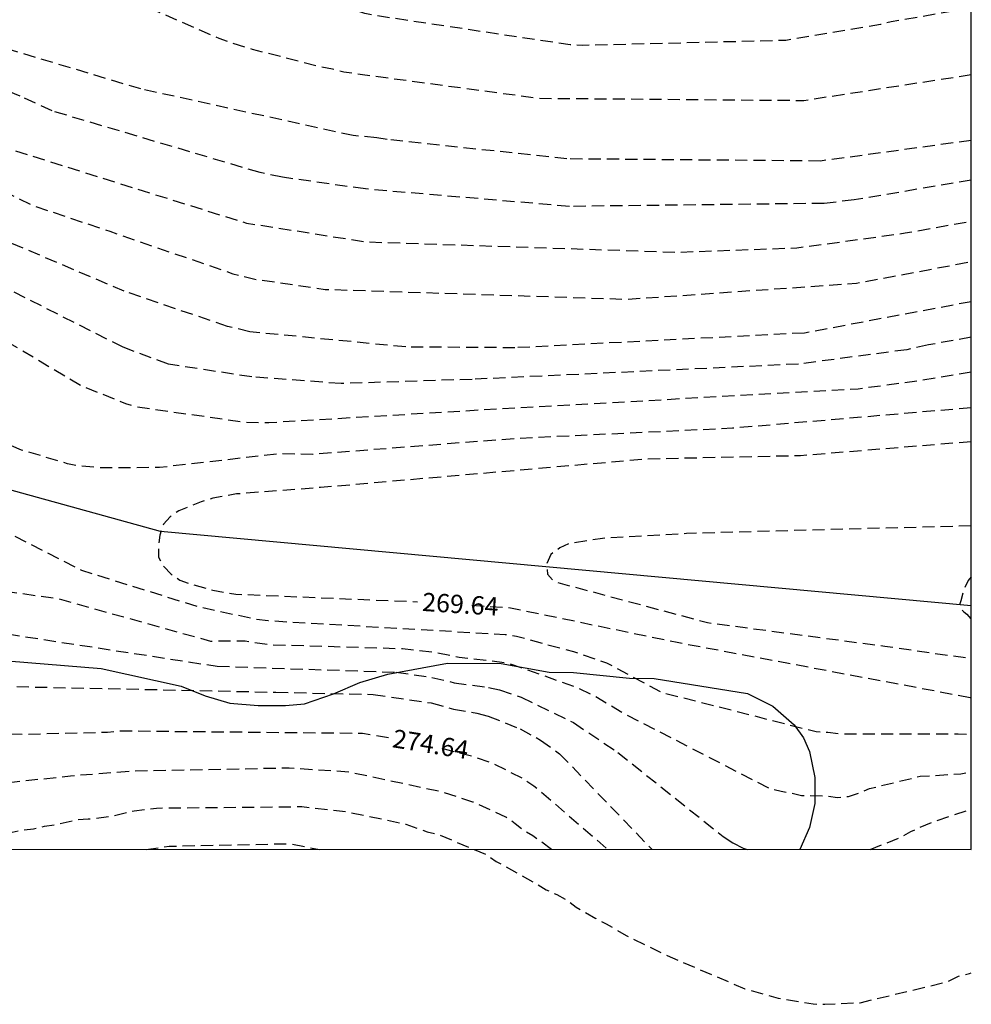
# Model space of a CAD drawing. Units: metres. Extents: x 589044 to 589394, y 4789534 to 4789790.
# Drawn here: x 589355 to 589394, y 4789534 to 4789574 of the extents above; entities that cross this region are included whole.
import ezdxf

# ---------------------------------------------------------------- set-up
doc = ezdxf.new("R2010")
doc.units = ezdxf.units.M
doc.header["$MEASUREMENT"] = 0
doc.linetypes.add('TRAZOS_NORMALES', pattern=[0.75, 0.5, -0.25])
for name, color, linetype in [('010106', 9, 'Continuous'), ('020194', 31, 'TRAZOS_NORMALES'), ('020195', 30, 'TRAZOS_NORMALES'), ('020307', 24, 'Continuous'), ('050103', 4, 'Continuous'), ('100106', 63, 'Continuous')]:
    doc.layers.add(name, color=color, linetype=linetype)
doc.styles.add('ARIALI', font='ariali.ttf', dxfattribs={"height": 1})

msp = doc.modelspace()

# ---------------------------------------------------------------- linework, layer by layer
at = {"layer": '010106'}
msp.add_lwpolyline([(589043.864, 4789540.213), (589393.854, 4789540.206), (589393.86, 4789790.199), (589043.87, 4789790.206)], close=True, dxfattribs=at)
at = {"layer": '020194', "flags": 128}
for points, elevation in [([(589393.855, 4789571.892), (589387.006, 4789570.835), (589376.181, 4789570.925), (589368.95, 4789571.898), (589368.182, 4789572.001), (589367.716, 4789572.131), (589367.266, 4789572.21), (589364.449, 4789572.933), (589363.547, 4789573.215), (589363.083, 4789573.377), (589360.36, 4789574.57), (589358.977, 4789574.942), (589354.873, 4789576.715), (589350.113, 4789579.415), (589349.022, 4789580.131), (589348.57, 4789580.448), (589347.492, 4789581.064), (589346.456, 4789581.697), (589345.409, 4789582.203), (589344.437, 4789582.56), (589343.773, 4789582.742), (589342.607, 4789582.823), (589342.145, 4789582.764), (589341.124, 4789582.528), (589340.916, 4789582.448), (589340.692, 4789582.33), (589340.202, 4789581.757), (589339.654, 4789580.981), (589339.071, 4789579.867), (589338.777, 4789578.892), (589338.526, 4789577.707), (589337.874, 4789575.509), (589337.29, 4789573.25), (589336.949, 4789572.085), (589336.278, 4789570.671), (589336.083, 4789570.268), (589335.348, 4789569.344), (589334.481, 4789568.482), (589334.278, 4789568.307), (589332.678, 4789566.808), (589331.069, 4789565.729), (589329.695, 4789565.023), (589328.724, 4789564.627), (589327.822, 4789564.134), (589326.702, 4789563.675), (589324.588, 4789562.738), (589324.139, 4789562.531), (589319.079, 4789560.566), (589318.86, 4789560.47), (589318.679, 4789560.369), (589317.608, 4789560.002), (589314.797, 4789558.997), (589314.615, 4789558.997), (589309.555, 4789557.797), (589307.547, 4789557.425), (589305.395, 4789557.273), (589305.139, 4789557.271), (589303.045, 4789557.083), (589300.809, 4789556.953), (589298.699, 4789556.868), (589296.521, 4789556.866), (589294.362, 4789556.866), (589292.16, 4789556.866), (589289.886, 4789556.866), (589287.694, 4789556.824), (589285.678, 4789556.82), (589283.4, 4789556.82), (589280.936, 4789556.82), (589278.652, 4789556.82), (589276.508, 4789556.774), (589274.096, 4789556.774), (589272.026, 4789556.734), (589271.8, 4789556.706), (589271.322, 4789556.538), (589271.134, 4789556.434), (589270.954, 4789556.286), (589270.844, 4789556.026), (589270.854, 4789555.79), (589271.3, 4789555.276), (589271.664, 4789554.986), (589273.742, 4789553.944), (589275.852, 4789553.118), (589276.9, 4789552.762), (589278.946, 4789551.758), (589279.144, 4789551.664), (589280.184, 4789551.276), (589282.338, 4789550.26), (589284.532, 4789549.258), (589286.482, 4789548.32), (589288.413, 4789547.22), (589290.167, 4789545.916), (589291.049, 4789545.408), (589292.755, 4789544.134), (589294.331, 4789542.658), (589295.069, 4789541.914), (589295.789, 4789541.034), (589296.345, 4789540.208)], 278.64), ([(589303.032, 4789540.208), (589302.771, 4789540.656), (589302.035, 4789541.572), (589301.193, 4789542.406), (589300.829, 4789542.658), (589300.683, 4789542.798), (589298.949, 4789544.094), (589297.283, 4789545.31), (589296.437, 4789545.846), (589294.807, 4789547.102), (589292.849, 4789548.458), (589291.941, 4789549.074), (589291.767, 4789549.264), (589291.289, 4789550.02), (589291.295, 4789550.26), (589291.411, 4789550.478), (589291.569, 4789550.624), (589291.757, 4789550.75), (589292.153, 4789550.936), (589292.365, 4789550.966), (589293.681, 4789550.952), (589296.009, 4789550.77), (589298.357, 4789550.65), (589300.607, 4789550.568), (589303.071, 4789550.476), (589304.275, 4789550.486), (589306.587, 4789550.706), (589308.627, 4789551.129), (589310.769, 4789551.735), (589311.909, 4789552.157), (589314.025, 4789553.177), (589315.641, 4789553.983), (589320.733, 4789555.737), (589322.985, 4789556.757), (589325.065, 4789557.621), (589326.129, 4789558.069), (589327.221, 4789558.629), (589329.213, 4789559.493), (589330.069, 4789559.801), (589331.421, 4789560.405), (589333.449, 4789561.441), (589335.344, 4789562.437), (589337.088, 4789563.649), (589338.808, 4789564.984), (589339.364, 4789565.4), (589340.292, 4789566.5), (589340.904, 4789567.496), (589340.992, 4789567.676), (589341.1, 4789567.848), (589341.172, 4789568.072), (589342.008, 4789570.164), (589342.26, 4789570.576), (589342.932, 4789571.476), (589343.208, 4789571.844), (589343.984, 4789572.616), (589344.188, 4789572.7), (589344.412, 4789572.768), (589344.616, 4789572.808), (589345.048, 4789572.832), (589346.04, 4789572.78), (589347.396, 4789572.172), (589349.38, 4789571.296), (589349.858, 4789571.118), (589354.373, 4789568.907), (589359.974, 4789567.149), (589364.197, 4789565.833), (589369.096, 4789565.065), (589381.798, 4789564.641), (589386.719, 4789564.818), (589391.158, 4789565.427), (589393.855, 4789565.91)], 275.64), ([(589393.855, 4789559.737), (589391.638, 4789559.364), (589389.227, 4789559.042), (589374.431, 4789558.218), (589365.112, 4789557.659), (589364.134, 4789557.675), (589359.734, 4789558.3), (589359.263, 4789558.44), (589357.43, 4789559.175), (589352.824, 4789561.919), (589350.91, 4789563.384), (589349.405, 4789564.255), (589349.02, 4789564.467), (589348.778, 4789564.578), (589348.067, 4789564.749), (589347.388, 4789564.78), (589346.783, 4789564.527), (589346.602, 4789564.433), (589346.28, 4789564.178), (589344.85, 4789562.576), (589344.216, 4789561.64), (589343.119, 4789559.799), (589342.511, 4789558.781), (589341.589, 4789557.865), (589340.497, 4789556.705), (589339.241, 4789555.539), (589338.255, 4789554.898), (589337.886, 4789554.631), (589337.607, 4789554.39), (589337.369, 4789554.05), (589337.063, 4789553.727), (589336.978, 4789553.625), (589336.35, 4789553.065), (589336.163, 4789552.776), (589336.027, 4789552.504), (589335.917, 4789551.92), (589336.112, 4789551.654), (589336.384, 4789551.366), (589336.791, 4789551.204), (589337.658, 4789550.932), (589338.167, 4789550.83), (589339.118, 4789550.728), (589340.341, 4789550.745), (589341.563, 4789550.609), (589342.68, 4789550.456), (589344.8, 4789550.804), (589347.008, 4789551.099), (589349.247, 4789551.199), (589351.667, 4789551.153), (589356.48, 4789550.47), (589362.726, 4789548.734), (589364.152, 4789548.74), (589365.123, 4789548.589), (589370.58, 4789548.426), (589371.997, 4789548.264), (589372.905, 4789548.079), (589374.865, 4789547.846), (589377.592, 4789546.886), (589378.448, 4789546.495), (589379.631, 4789545.777), (589385.635, 4789542.692), (589386.08, 4789542.59), (589386.508, 4789542.523), (589386.916, 4789542.42), (589387.904, 4789542.399), (589388.39, 4789542.333), (589388.835, 4789542.373), (589389.26, 4789542.515), (589389.691, 4789542.698), (589391.764, 4789543.201), (589393.43, 4789543.302), (589393.854, 4789543.37)], 271.64), ([(589393.855, 4789558.275), (589384.085, 4789557.436), (589375.202, 4789557.014), (589366.919, 4789556.367), (589365.566, 4789556.399), (589360.645, 4789555.829), (589358.225, 4789555.82), (589357.3, 4789555.901), (589356.879, 4789555.987), (589354.997, 4789556.548), (589353.652, 4789557.129), (589351.959, 4789558.143), (589350.487, 4789559.325), (589349.029, 4789560.697), (589348.874, 4789560.825), (589348.685, 4789560.925), (589348.289, 4789561.064), (589348.042, 4789561.119), (589347.83, 4789561.131), (589347.64, 4789561.065), (589347.433, 4789560.935), (589347.226, 4789560.667), (589347.127, 4789560.254), (589347.094, 4789559.775), (589347.143, 4789559.429), (589347.094, 4789559.032), (589347.11, 4789558.653), (589347.102, 4789557.832), (589347.155, 4789557.116), (589347.155, 4789556.629), (589347.242, 4789556.227), (589347.274, 4789555.784), (589347.474, 4789555.525), (589348.079, 4789555.198), (589348.448, 4789555.145), (589349.851, 4789555.111), (589350.775, 4789554.88), (589351.27, 4789554.649), (589352.045, 4789554.385), (589357.456, 4789551.629), (589362.208, 4789550.146), (589364.611, 4789549.627), (589365.085, 4789549.569), (589374.791, 4789549.002), (589375.251, 4789548.931), (589377.579, 4789548.304), (589378.93, 4789547.848), (589381.192, 4789546.635), (589387.506, 4789545.03), (589387.99, 4789545.008), (589388.442, 4789544.941), (589393.325, 4789544.94), (589393.854, 4789544.918)], 270.64), ([(589393.855, 4789553.445), (589382.204, 4789553.131), (589378.773, 4789552.932), (589377.409, 4789552.717), (589377.023, 4789552.545), (589376.651, 4789552.274), (589376.493, 4789551.903), (589376.518, 4789551.473), (589376.794, 4789551.165), (589383.061, 4789549.49), (589390.324, 4789548.523), (589393.855, 4789548.021)], 268.64), ([(589393.855, 4789551.353), (589393.733, 4789551.207), (589393.552, 4789550.827), (589393.431, 4789550.376), (589393.371, 4789550.218), (589393.442, 4789550.052), (589393.557, 4789549.931), (589393.673, 4789549.826), (589393.855, 4789549.611)], 267.64), ([(589376.686, 4789540.206), (589375.921, 4789540.758), (589375.536, 4789540.985), (589375.195, 4789541.262), (589374.807, 4789541.534), (589373.47, 4789542.146), (589372.212, 4789542.555), (589368.397, 4789543.37), (589365.953, 4789543.534), (589359.47, 4789543.405), (589356.998, 4789543.207), (589354.607, 4789542.947), (589354.138, 4789542.859), (589353.686, 4789542.824), (589352.698, 4789542.652), (589351.335, 4789542.583), (589348.992, 4789542.878), (589345.197, 4789543.78), (589344.712, 4789543.813), (589343.243, 4789543.784), (589341.802, 4789543.59), (589339.494, 4789542.89), (589339.1, 4789542.814), (589338.677, 4789542.665), (589338.227, 4789542.601), (589337.761, 4789542.493), (589337.303, 4789542.309), (589335.625, 4789541.81), (589335.178, 4789541.627), (589334.329, 4789541.352), (589333.935, 4789541.168), (589330.172, 4789540.207)], 275.64), ([(589336.308, 4789540.207), (589338.406, 4789541.041), (589338.864, 4789541.127), (589341.731, 4789542.004), (589342.215, 4789542.114), (589343.685, 4789542.26), (589344.637, 4789542.242), (589345.109, 4789542.174), (589347.442, 4789541.596), (589349.124, 4789540.798), (589349.585, 4789540.698), (589350.5, 4789540.392), (589350.97, 4789540.341), (589352.309, 4789540.407), (589355.024, 4789540.998), (589355.493, 4789541.05), (589355.943, 4789541.158), (589356.389, 4789541.227), (589357.298, 4789541.437), (589357.72, 4789541.454), (589358.677, 4789541.565), (589359.602, 4789541.792), (589360.525, 4789541.903), (589366.462, 4789541.96), (589368.34, 4789541.746), (589370.727, 4789541.244), (589371.6, 4789540.931), (589372.065, 4789540.818), (589373.514, 4789540.206)], 276.64), ([(589389.719, 4789540.206), (589390.994, 4789540.712), (589391.381, 4789540.943), (589392.294, 4789541.339), (589393.689, 4789541.799), (589393.854, 4789541.893)], 272.64), ([(589360.092, 4789540.207), (589361.041, 4789540.342), (589365.951, 4789540.444), (589367.185, 4789540.207)], 277.64), ([(589373.514, 4789540.206), (589373.514, 4789540.206), (589374.048, 4789539.983), (589374.424, 4789539.718), (589376.078, 4789538.798), (589376.463, 4789538.555), (589376.897, 4789538.358), (589377.31, 4789538.127), (589377.695, 4789537.849), (589378.49, 4789537.377), (589378.917, 4789537.167), (589379.736, 4789536.688), (589381.409, 4789535.865), (589384.598, 4789534.509), (589385.957, 4789534.121), (589387.383, 4789533.885), (589387.861, 4789533.872), (589389.307, 4789533.939), (589392.906, 4789534.801), (589393.329, 4789535.022), (589393.784, 4789535.128), (589393.854, 4789535.155)], 276.64), ([(589393.836, 4789540.206), (589393.845, 4789540.212), (589393.854, 4789540.218)], 273.64)]:
    msp.add_lwpolyline(points, dxfattribs=dict(at, elevation=elevation))
at = {"layer": '020194'}
for points, elevation in [([(589393.855, 4789569.212), (589387.694, 4789568.369), (589377.313, 4789568.458), (589369.954, 4789569.254), (589369.529, 4789569.325), (589368.573, 4789569.408), (589359.875, 4789571.318), (589352.805, 4789573.439)], 277.64), ([(589393.855, 4789567.589), (589389.071, 4789566.779), (589387.835, 4789566.636), (589377.415, 4789566.514), (589369.067, 4789567.226), (589365.677, 4789567.706), (589364.756, 4789567.897), (589356.251, 4789570.417), (589354.947, 4789571.022), (589349.917, 4789573.034)], 276.64), ([(589393.855, 4789562.614), (589387.033, 4789561.333), (589375.185, 4789560.73), (589370.718, 4789560.763), (589364.344, 4789561.384), (589363.429, 4789561.603), (589359.201, 4789563.043), (589350.172, 4789566.888)], 273.64), ([(589393.855, 4789561.159), (589392.106, 4789560.848), (589391.221, 4789560.652), (589386.788, 4789560.063), (589373.437, 4789559.439), (589368.071, 4789559.265), (589364.414, 4789559.542), (589361.007, 4789560.054), (589359.159, 4789560.75), (589354.337, 4789563.184)], 272.64), ([(589353.681, 4789549.135), (589363.008, 4789547.703), (589370.323, 4789547.458), (589371.788, 4789547.247), (589372.7, 4789547.028), (589374.111, 4789546.835), (589374.561, 4789546.731), (589375.439, 4789546.438), (589377.581, 4789545.398), (589379.403, 4789544.174), (589383.713, 4789540.733), (589384.096, 4789540.477), (589384.53, 4789540.261), (589384.682, 4789540.206)], 272.64), ([(589317.871, 4789544.397), (589336.47, 4789545.398), (589338.754, 4789545.774), (589341.175, 4789546.549), (589343.275, 4789546.871), (589345.648, 4789546.934), (589347.881, 4789547), (589349.118, 4789547.001), (589354.049, 4789546.885), (589365.407, 4789546.639), (589369.387, 4789546.549), (589371.762, 4789546.201), (589372.675, 4789545.951), (589373.63, 4789545.781), (589374.089, 4789545.661), (589375.395, 4789545.141), (589376.23, 4789544.683), (589377.015, 4789544.12), (589380.785, 4789540.221), (589380.797, 4789540.206)], 273.64)]:
    msp.add_lwpolyline(points, dxfattribs=dict(at, elevation=elevation))
at = {"layer": '020195', "flags": 128}
for points, elevation in [([(589393.855, 4789574.626), (589390.581, 4789574.062), (589390.143, 4789573.95), (589386.269, 4789573.302), (589377.938, 4789573.097), (589377.451, 4789573.12), (589370.186, 4789574.212), (589369.04, 4789574.399), (589368.631, 4789574.541), (589367.751, 4789574.758), (589367.306, 4789574.909), (589366.844, 4789575.001), (589366.388, 4789575.17), (589365.48, 4789575.408), (589364.137, 4789575.888), (589358.297, 4789578.535), (589354.978, 4789580.597), (589354.169, 4789581.047), (589350.899, 4789583.275), (589349.931, 4789584.072), (589348.567, 4789585.113), (589347.561, 4789585.988), (589347.4, 4789586.15), (589347.233, 4789586.29), (589347.023, 4789586.433), (589346.855, 4789586.61), (589346.705, 4789586.802), (589346.508, 4789586.951), (589346.343, 4789587.105), (589345.955, 4789587.415), (589345.779, 4789587.597), (589344.272, 4789588.653), (589343.831, 4789588.858), (589342.86, 4789589.146), (589341.392, 4789589.193), (589340.929, 4789589.118), (589340.211, 4789588.87), (589339.969, 4789588.754), (589339.171, 4789588.012), (589338.985, 4789587.808), (589338.529, 4789587.017), (589337.79, 4789584.861), (589337.527, 4789583.623), (589337.215, 4789582.604), (589336.734, 4789580.461), (589336.567, 4789579.616), (589335.879, 4789577.262), (589335.073, 4789575.127), (589334.85, 4789574.675), (589334.086, 4789573.467), (589333.086, 4789572.118), (589331.52, 4789570.349), (589330.658, 4789569.7), (589330.264, 4789569.51), (589328.352, 4789568.31), (589326.517, 4789567.585), (589324.458, 4789566.724), (589324.256, 4789566.632), (589323.165, 4789566.269), (589321.604, 4789565.611), (589319.656, 4789564.811), (589318.186, 4789564.309), (589315.729, 4789563.241), (589313.577, 4789562.549), (589308.817, 4789561.22)], 279.64), ([(589314.988, 4789551.919), (589315.747, 4789552.285), (589319.233, 4789553.485), (589319.485, 4789553.601), (589320.897, 4789554.065), (589323.061, 4789554.645), (589325.141, 4789555.349), (589327.009, 4789556.129), (589328.949, 4789556.761), (589331.076, 4789557.597), (589332.908, 4789558.453), (589334.98, 4789559.301), (589336.8, 4789560.517), (589336.952, 4789560.657), (589337.096, 4789560.817), (589337.308, 4789560.933), (589338.3, 4789561.721), (589339.404, 4789562.94), (589340.068, 4789563.804), (589340.624, 4789564.388), (589341.38, 4789565.46), (589342.376, 4789567.408), (589342.692, 4789568.064), (589342.848, 4789568.256), (589343.34, 4789569.236), (589343.952, 4789569.924), (589344.132, 4789570.06), (589344.32, 4789570.156), (589344.516, 4789570.232), (589344.916, 4789570.312), (589346.184, 4789570.312), (589346.928, 4789570.24), (589347.16, 4789570.168), (589348.504, 4789569.664), (589349.798, 4789569.157), (589350.707, 4789568.802), (589351.57, 4789568.354), (589352.014, 4789568.17), (589352.825, 4789567.755), (589353.661, 4789567.425), (589355.435, 4789566.559), (589358.612, 4789565.495), (589363.644, 4789563.759), (589364.543, 4789563.538), (589367.423, 4789563.121), (589379.787, 4789562.717), (589389.16, 4789563.371), (589393.855, 4789564.254)], 274.64), ([(589393.855, 4789556.885), (589386.865, 4789556.311), (589380.594, 4789556.177), (589367.226, 4789555.011), (589363.792, 4789554.749), (589362.818, 4789554.575), (589362.35, 4789554.427), (589361.437, 4789554.065), (589361.074, 4789553.82), (589360.805, 4789553.516), (589360.65, 4789553.063), (589360.593, 4789552.631), (589360.608, 4789552.163), (589360.813, 4789551.778), (589361.124, 4789551.47), (589361.469, 4789551.227), (589361.888, 4789551.072), (589362.825, 4789550.816), (589363.771, 4789550.651), (589371.203, 4789550.339)], 269.64), ([(589370.009, 4789544.78), (589368.942, 4789544.951), (589358.989, 4789545.047), (589358.51, 4789544.994), (589355.14, 4789544.912), (589354.176, 4789544.923), (589353.706, 4789544.879), (589353.238, 4789544.871), (589353.079, 4789544.85), (589350.168, 4789544.921), (589347.706, 4789544.902), (589347.229, 4789544.933), (589345.371, 4789545.353), (589342.481, 4789545.238), (589341.137, 4789544.971), (589339.813, 4789544.504), (589339.4, 4789544.398), (589338.939, 4789544.329), (589338.49, 4789544.203), (589338.043, 4789544.151), (589337.115, 4789543.945), (589335.628, 4789543.538), (589334.74, 4789543.345), (589333.383, 4789542.926), (589325.503, 4789541.36), (589317.595, 4789541.08), (589315.531, 4789541.172), (589313.499, 4789541.262), (589312.337, 4789541.23), (589309.9, 4789540.912), (589307.49, 4789540.782), (589306.105, 4789540.458), (589305.574, 4789540.706), (589304.249, 4789542.12), (589303.093, 4789542.892), (589301.229, 4789544.068), (589301.101, 4789544.24), (589300.927, 4789544.35), (589300.119, 4789544.946), (589299.445, 4789545.624), (589299.365, 4789545.818), (589299.361, 4789546.018), (589299.449, 4789546.222), (589299.619, 4789546.39), (589299.779, 4789546.516), (589299.971, 4789546.636), (589300.673, 4789546.988), (589301.699, 4789547.35), (589302.657, 4789547.606), (589304.921, 4789548.046), (589307.221, 4789548.724), (589308.369, 4789549.072), (589310.403, 4789549.875), (589312.407, 4789550.677), (589312.979, 4789550.952)], 274.64), ([(589373.426, 4789550.197), (589375.008, 4789550.096), (589381.822, 4789548.682), (589393.854, 4789546.421)], 269.64), ([(589372.197, 4789544.345), (589373.444, 4789544.025), (589374.302, 4789543.722), (589375.559, 4789543.082), (589375.961, 4789542.815), (589378.99, 4789540.206)], 274.64)]:
    msp.add_lwpolyline(points, dxfattribs=dict(at, elevation=elevation))
at = {"layer": '050103', "flags": 128}
msp.add_lwpolyline([(589393.855, 4789550.174), (589360.689, 4789553.214), (589349.957, 4789556.174), (589348.588, 4789556.11)], dxfattribs=at)
at = {"layer": '100106', "color": 63}
msp.add_lwpolyline([(589353.736, 4789547.98), (589358.252, 4789547.604), (589361.523, 4789546.887), (589362.515, 4789546.487), (589363.527, 4789546.191), (589364.681, 4789546.095), (589365.799, 4789546.097), (589366.573, 4789546.165), (589367.765, 4789546.569), (589368.837, 4789547.039), (589369.991, 4789547.383), (589372.427, 4789547.827), (589374.629, 4789547.821), (589376.581, 4789547.455), (589377.577, 4789547.445), (589379.869, 4789547.209), (589380.885, 4789547.201), (589384.705, 4789546.593), (589385.735, 4789546.069), (589386.617, 4789545.307), (589386.991, 4789544.779), (589387.241, 4789544.221), (589387.457, 4789543.147), (589387.455, 4789542.083), (589387.239, 4789541.107), (589386.839, 4789540.206)], dxfattribs=at)

# ---------------------------------------------------------------- texts
at = {"layer": '020307', "style": 'ARIALI'}
for s, rotation, p in [('269.64', 356.3488, (589371.372, 4789549.966)), ('274.64', 350.8998, (589370.137, 4789544.393))]:
    msp.add_text(s, height=0.75, rotation=rotation, dxfattribs=at).set_placement(p)

doc.saveas('drawing.dxf')
